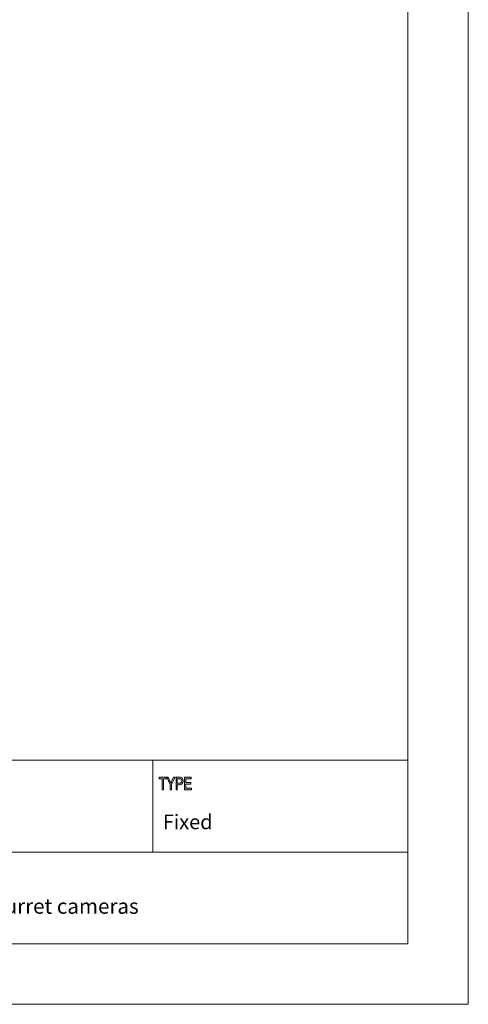
# Model space of a CAD drawing. Units: inches. Extents: x 0 to 420, y 0 to 297.
# Drawn here: x 331 to 420, y 0 to 195 of the extents above; entities that cross this region are included whole.
import ezdxf

# ---------------------------------------------------------------- set-up
doc = ezdxf.new("R2010")
doc.units = ezdxf.units.IN
doc.header["$MEASUREMENT"] = 0
doc.layers.add('Layer 1', color=7, linetype='Continuous')

# ---------------------------------------------------------------- blocks, each defined once
blk = doc.blocks.new('block 2')
at = {"layer": 'Layer 1', "lineweight": 0}
blk.add_lwpolyline([(0, 297), (420, 297), (420, 0), (0, 0), (0, 297)], dxfattribs=at)
blk = doc.blocks.new('block 3')
at = {"layer": 'Layer 1', "lineweight": 0}
blk.add_lwpolyline([(0, 297), (420, 297), (420, 0), (0, 0), (0, 297)], dxfattribs=at)
blk = doc.blocks.new('block 4')
at = {"layer": 'Layer 1', "lineweight": 0}
blk.add_lwpolyline([(0, 297), (420, 297), (420, 0), (0, 0), (0, 297)], dxfattribs=at)
blk = doc.blocks.new('block 5')
at = {"layer": 'Layer 1', "lineweight": 0}
blk.add_lwpolyline([(0, 297), (420, 297), (420, 0), (0, 0), (0, 297)], dxfattribs=at)
at = {"layer": 'Layer 1', "color": 7, "lineweight": 18, "true_color": 0xffffff}
blk.add_lwpolyline([(357.38, 30.2), (357.38, 48.47)], dxfattribs=at)
blk = doc.blocks.new('block 6')
at = {"layer": 'Layer 1', "true_color": 0xffffff}
h = blk.add_hatch(color=7, dxfattribs=at)
h.dxf.hatch_style = 2
h.paths.add_polyline_path([(359.24, 42.58), (359.24, 44.79), (358.64, 44.79), (358.64, 45.09), (360.07, 45.09), (360.07, 44.79), (359.48, 44.79), (359.48, 42.58)])
h = blk.add_hatch(color=7, dxfattribs=at)
h.dxf.hatch_style = 2
edge = h.paths.add_edge_path()
edge.add_spline(control_points=[(360.82, 42.58), (360.82, 42.58), (360.82, 43.64), (360.82, 43.64), (360.82, 43.64), (360.13, 45.09), (360.13, 45.09), (360.13, 45.09), (360.42, 45.09), (360.42, 45.09), (360.42, 45.09), (360.77, 44.33), (360.77, 44.33), (360.84, 44.18), (360.9, 44.04), (360.96, 43.91), (361.01, 44.04), (361.08, 44.19), (361.15, 44.35), (361.15, 44.35), (361.51, 45.09), (361.51, 45.09), (361.51, 45.09), (361.78, 45.09), (361.78, 45.09), (361.78, 45.09), (361.06, 43.64), (361.06, 43.64), (361.06, 43.64), (361.06, 42.58), (361.06, 42.58), (361.06, 42.58), (360.82, 42.58), (360.82, 42.58)], knot_values=[0, 0, 0, 0, 1, 1, 1, 2, 2, 2, 3, 3, 3, 4, 4, 4, 5, 5, 5, 6, 6, 6, 7, 7, 7, 8, 8, 8, 9, 9, 9, 10, 10, 10, 11, 11, 11, 11], degree=3, periodic=1)
h = blk.add_hatch(color=7, dxfattribs=at)
h.dxf.hatch_style = 2
edge = h.paths.add_edge_path()
edge.add_spline(control_points=[(361.99, 42.58), (361.99, 42.58), (361.99, 45.09), (361.99, 45.09), (361.99, 45.09), (362.67, 45.09), (362.67, 45.09), (362.83, 45.09), (362.95, 45.07), (363.03, 45.04), (363.13, 45), (363.21, 44.92), (363.28, 44.8), (363.34, 44.68), (363.37, 44.54), (363.37, 44.37), (363.37, 44.14), (363.32, 43.96), (363.22, 43.82), (363.12, 43.67), (362.94, 43.6), (362.69, 43.6), (362.69, 43.6), (362.23, 43.6), (362.23, 43.6), (362.23, 43.6), (362.23, 42.58), (362.23, 42.58), (362.23, 42.58), (361.99, 42.58), (361.99, 42.58)], knot_values=[0, 0, 0, 0, 1, 1, 1, 2, 2, 2, 3, 3, 3, 4, 4, 4, 5, 5, 5, 6, 6, 6, 7, 7, 7, 8, 8, 8, 9, 9, 9, 10, 10, 10, 10], degree=3, periodic=1)
edge = h.paths.add_edge_path()
edge.add_spline(control_points=[(362.23, 43.9), (362.23, 43.9), (362.7, 43.9), (362.7, 43.9), (362.85, 43.9), (362.95, 43.93), (363.02, 44.01), (363.09, 44.09), (363.12, 44.2), (363.12, 44.35), (363.12, 44.45), (363.11, 44.54), (363.07, 44.61), (363.04, 44.68), (363, 44.73), (362.95, 44.75), (362.9, 44.78), (362.82, 44.79), (362.69, 44.79), (362.69, 44.79), (362.23, 44.79), (362.23, 44.79), (362.23, 44.79), (362.23, 43.9), (362.23, 43.9)], knot_values=[0, 0, 0, 0, 1, 1, 1, 2, 2, 2, 3, 3, 3, 4, 4, 4, 5, 5, 5, 6, 6, 6, 7, 7, 7, 8, 8, 8, 8], degree=3, periodic=1)
h = blk.add_hatch(color=7, dxfattribs=at)
h.dxf.hatch_style = 2
h.paths.add_polyline_path([(363.68, 42.58), (363.68, 45.09), (364.98, 45.09), (364.98, 44.79), (363.92, 44.79), (363.92, 44.03), (364.92, 44.03), (364.92, 43.73), (363.92, 43.73), (363.92, 42.88), (365.03, 42.88), (365.03, 42.58)])
at = {"layer": 'Layer 1', "lineweight": 0}
for points in [[(0, 297), (420, 297), (420, 0), (0, 0), (0, 297)], [(359.24, 42.58), (359.24, 44.79), (358.64, 44.79), (358.64, 45.09), (360.07, 45.09), (360.07, 44.79), (359.48, 44.79), (359.48, 42.58), (359.24, 42.58)], [(363.68, 42.58), (363.68, 45.09), (364.98, 45.09), (364.98, 44.79), (363.92, 44.79), (363.92, 44.03), (364.92, 44.03), (364.92, 43.73), (363.92, 43.73), (363.92, 42.88), (365.03, 42.88), (365.03, 42.58), (363.68, 42.58)]]:
    blk.add_lwpolyline(points, dxfattribs=at)
for points, knots in [([(360.82, 42.58), (360.82, 42.58), (360.82, 43.64), (360.82, 43.64), (360.82, 43.64), (360.13, 45.09), (360.13, 45.09), (360.13, 45.09), (360.42, 45.09), (360.42, 45.09), (360.42, 45.09), (360.77, 44.33), (360.77, 44.33), (360.84, 44.18), (360.9, 44.04), (360.96, 43.91), (361.01, 44.04), (361.08, 44.19), (361.15, 44.35), (361.15, 44.35), (361.51, 45.09), (361.51, 45.09), (361.51, 45.09), (361.78, 45.09), (361.78, 45.09), (361.78, 45.09), (361.06, 43.64), (361.06, 43.64), (361.06, 43.64), (361.06, 42.58), (361.06, 42.58), (361.06, 42.58), (360.82, 42.58), (360.82, 42.58)], [0, 0, 0, 0, 1, 1, 1, 2, 2, 2, 3, 3, 3, 4, 4, 4, 5, 5, 5, 6, 6, 6, 7, 7, 7, 8, 8, 8, 9, 9, 9, 10, 10, 10, 11, 11, 11, 11]), ([(361.99, 42.58), (361.99, 42.58), (361.99, 45.09), (361.99, 45.09), (361.99, 45.09), (362.67, 45.09), (362.67, 45.09), (362.83, 45.09), (362.95, 45.07), (363.03, 45.04), (363.13, 45), (363.21, 44.92), (363.28, 44.8), (363.34, 44.68), (363.37, 44.54), (363.37, 44.37), (363.37, 44.14), (363.32, 43.96), (363.22, 43.82), (363.12, 43.67), (362.94, 43.6), (362.69, 43.6), (362.69, 43.6), (362.23, 43.6), (362.23, 43.6), (362.23, 43.6), (362.23, 42.58), (362.23, 42.58), (362.23, 42.58), (361.99, 42.58), (361.99, 42.58)], [0, 0, 0, 0, 1, 1, 1, 2, 2, 2, 3, 3, 3, 4, 4, 4, 5, 5, 5, 6, 6, 6, 7, 7, 7, 8, 8, 8, 9, 9, 9, 10, 10, 10, 10]), ([(362.23, 43.9), (362.23, 43.9), (362.7, 43.9), (362.7, 43.9), (362.85, 43.9), (362.95, 43.93), (363.02, 44.01), (363.09, 44.09), (363.12, 44.2), (363.12, 44.35), (363.12, 44.45), (363.11, 44.54), (363.07, 44.61), (363.04, 44.68), (363, 44.73), (362.95, 44.75), (362.9, 44.78), (362.82, 44.79), (362.69, 44.79), (362.69, 44.79), (362.23, 44.79), (362.23, 44.79), (362.23, 44.79), (362.23, 43.9), (362.23, 43.9)], [0, 0, 0, 0, 1, 1, 1, 2, 2, 2, 3, 3, 3, 4, 4, 4, 5, 5, 5, 6, 6, 6, 7, 7, 7, 8, 8, 8, 8])]:
    blk.add_open_spline(points, degree=3, knots=knots, dxfattribs=at)

msp = doc.modelspace()

# ---------------------------------------------------------------- linework, layer by layer
at = {"layer": 'Layer 1', "color": 7, "lineweight": 18, "true_color": 0xffffff}
for points in [[(407.99, 284.97), (407.99, 11.99)], [(222.99, 48.44), (407.99, 48.44)], [(222.99, 30.2), (407.99, 30.2)], [(11.99, 11.99), (407.99, 11.99)]]:
    msp.add_lwpolyline(points, dxfattribs=at)

# ---------------------------------------------------------------- block references
at = {"layer": 'Layer 1'}
for name in ['block 2', 'block 3', 'block 4', 'block 5', 'block 6']:
    msp.add_blockref(name, (0, 0), dxfattribs=at)

# ---------------------------------------------------------------- texts
at = {"layer": 'Layer 1', "color": 7, "true_color": 0xffffff, "attachment_point": 7}
for s, insert, char_height in [('\\fHelvetica Neue LT Std 45 Light|b0|i0|c0|p34;\\W1;Fixed', (359.36, 34.77), 2.8918), ('\\fHelvetica Neue LT Std 45 Light|b0|i0|c0|p34;\\W1;Junction box for turret cameras', (294.33, 17.98), 2.9972)]:
    msp.add_mtext(s, dxfattribs=dict(at, insert=insert, char_height=char_height))

doc.saveas('drawing.dxf')
